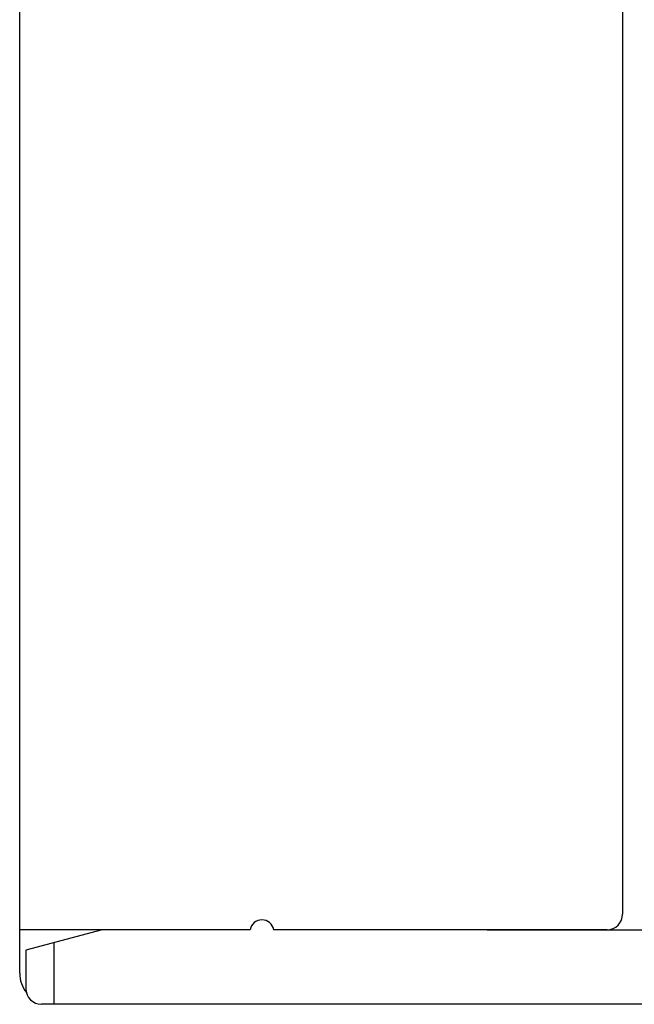
# Model space of a CAD drawing. Extents: x 0 to 594, y 0 to 420.
# Drawn here: x 104 to 124, y 183 to 214 of the extents above; entities that cross this region are included whole.
import ezdxf

# ---------------------------------------------------------------- set-up
doc = ezdxf.new("R2010")
doc.units = 0
doc.header["$LTSCALE"] = 32.67
doc.header["$MEASUREMENT"] = 0
doc.layers.add('20000_FRONT_O', color=7, linetype='CONTINUOUS')

msp = doc.modelspace()

# ---------------------------------------------------------------- linework, layer by layer
at = {"layer": '20000_FRONT_O', "color": 7, "linetype": 'Continuous'}
for p, q in [((104.43049, 183.67795), (104.43049, 306.66565)), ((123.82855, 304.76584), (123.82855, 185.57776)), ((111.84655, 185.07781), (104.43049, 185.07781)), ((107.08022, 185.07781), (104.63046, 184.4214)), ((123.3286, 185.07781), (112.59099, 185.07781)), ((124.77327, 185.06218), (119.47412, 185.06218)), ((105.52914, 184.6622), (105.52914, 182.67805)), ((104.63046, 184.4214), (104.63046, 183.178)), ((145.42639, 182.67805), (105.13041, 182.67805))]:
    msp.add_line(p, q, dxfattribs=at)
for centre, radius, start, end in [((112.2245, 185.01175), 0.38367, 9.914426, 170.085574), ((123.3286, 185.57776), 0.49995, 270, 0), ((105.43039, 183.67795), 0.9999, 180, 218.209265), ((105.13041, 183.178), 0.49995, 180, 270)]:
    msp.add_arc(centre, radius, start, end, dxfattribs=at)

doc.saveas('drawing.dxf')
